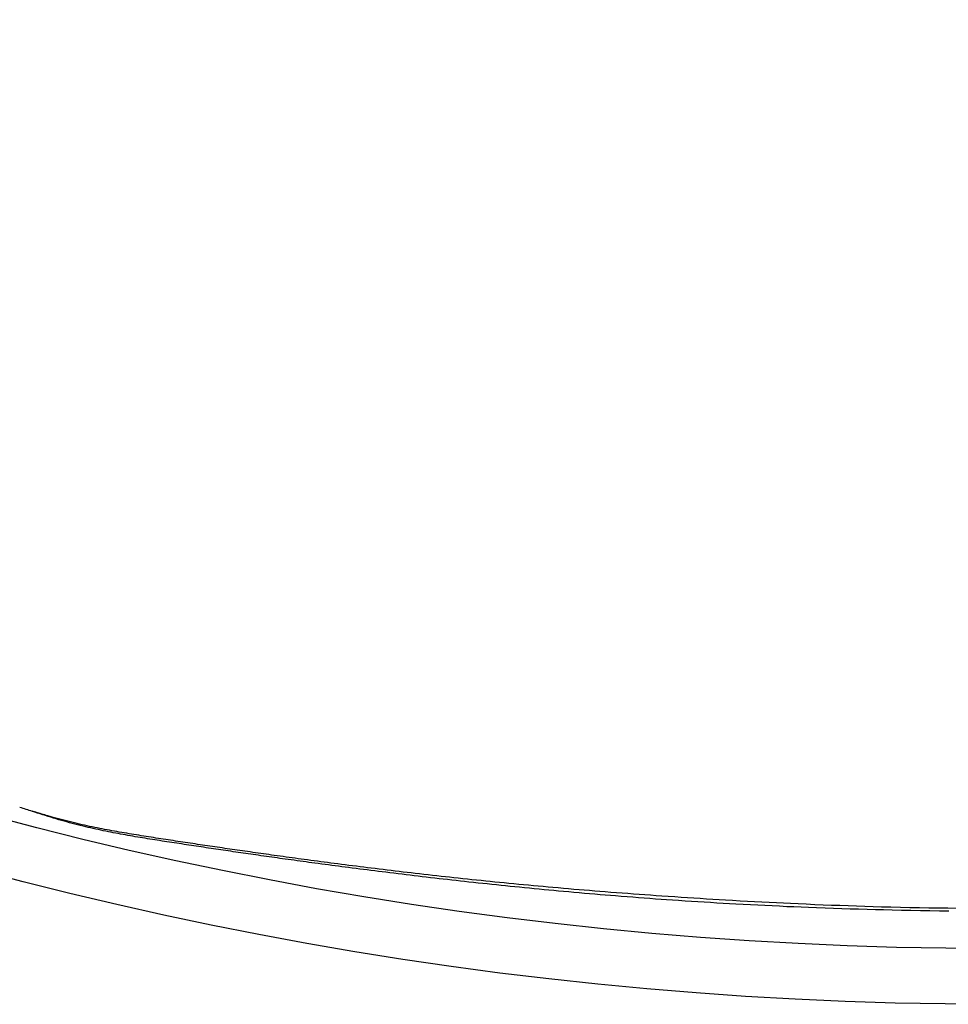
# Model space of a CAD drawing. Extents: x -592 to 1044, y -332 to 690.
# Drawn here: x -51 to -2, y -203 to -152 of the extents above; entities that cross this region are included whole.
import ezdxf

# ---------------------------------------------------------------- set-up
doc = ezdxf.new("R2010")
doc.units = 0
doc.header["$LTSCALE"] = 20
doc.layers.add('DETAIL', color=5, linetype='CONTINUOUS')

msp = doc.modelspace()

# ---------------------------------------------------------------- linework, layer by layer
at = {"layer": 'DETAIL', "color": 5, "linetype": 'CONTINUOUS'}
for p, q in [((-50.194, -193.254), (-50.334, -193.207)), ((-50.289, -193.215), (-50.332, -193.201)), ((-50.212, -193.239), (-50.289, -193.215)), ((-50.134, -193.264), (-50.212, -193.239)), ((-50.055, -193.301), (-50.194, -193.254)), ((-50.057, -193.288), (-50.134, -193.264)), ((-50.134, -193.264), (-50.134, -193.264)), ((-49.98, -193.311), (-50.057, -193.288)), ((-49.915, -193.347), (-50.055, -193.301)), ((-50.055, -193.301), (-50.055, -193.301)), ((-49.903, -193.335), (-49.98, -193.311)), ((-49.98, -193.311), (-49.98, -193.311)), ((-49.775, -193.392), (-49.915, -193.347)), ((-49.825, -193.358), (-49.903, -193.335)), ((-49.745, -193.382), (-49.825, -193.358)), ((-49.825, -193.358), (-49.825, -193.358)), ((-49.634, -193.436), (-49.775, -193.392)), ((-49.775, -193.392), (-49.775, -193.392)), ((-49.671, -193.404), (-49.745, -193.382)), ((-49.603, -193.424), (-49.671, -193.404)), ((-49.671, -193.404), (-49.671, -193.404)), ((-49.494, -193.48), (-49.634, -193.436)), ((-49.516, -193.45), (-49.603, -193.424)), ((-49.386, -193.487), (-49.516, -193.45)), ((-49.516, -193.45), (-49.516, -193.45)), ((-49.353, -193.524), (-49.494, -193.48)), ((-49.494, -193.48), (-49.494, -193.48)), ((-49.237, -193.529), (-49.386, -193.487)), ((-49.212, -193.567), (-49.353, -193.524)), ((-49.094, -193.569), (-49.237, -193.529)), ((-49.237, -193.529), (-49.237, -193.529)), ((-49.071, -193.609), (-49.212, -193.567)), ((-49.212, -193.567), (-49.212, -193.567)), ((-48.957, -193.606), (-49.094, -193.569)), ((-48.93, -193.65), (-49.071, -193.609)), ((-48.817, -193.643), (-48.957, -193.606)), ((-48.957, -193.606), (-48.957, -193.606)), ((-48.791, -193.69), (-48.93, -193.65)), ((-48.93, -193.65), (-48.93, -193.65)), ((-48.677, -193.68), (-48.817, -193.643)), ((-48.652, -193.73), (-48.791, -193.69)), ((-48.536, -193.716), (-48.677, -193.68)), ((-48.677, -193.68), (-48.677, -193.68)), ((-48.512, -193.768), (-48.652, -193.73)), ((-48.652, -193.73), (-48.652, -193.73)), ((-48.395, -193.752), (-48.536, -193.716)), ((-48.373, -193.806), (-48.512, -193.768)), ((-48.253, -193.787), (-48.395, -193.752)), ((-48.395, -193.752), (-48.395, -193.752)), ((-48.233, -193.844), (-48.373, -193.806)), ((-48.373, -193.806), (-48.373, -193.806)), ((-48.114, -193.821), (-48.253, -193.787)), ((-48.093, -193.881), (-48.233, -193.844)), ((-47.981, -193.852), (-48.114, -193.821)), ((-48.114, -193.821), (-48.114, -193.821)), ((-47.953, -193.917), (-48.093, -193.881)), ((-48.093, -193.881), (-48.093, -193.881)), ((-47.851, -193.882), (-47.981, -193.852)), ((-47.812, -193.952), (-47.953, -193.917)), ((-47.72, -193.912), (-47.851, -193.882)), ((-47.851, -193.882), (-47.851, -193.882)), ((-47.67, -193.987), (-47.812, -193.952)), ((-47.812, -193.952), (-47.812, -193.952)), ((-47.588, -193.941), (-47.72, -193.912)), ((-47.531, -194.021), (-47.67, -193.987)), ((-47.456, -193.97), (-47.588, -193.941)), ((-47.588, -193.941), (-47.588, -193.941)), ((-47.399, -194.052), (-47.531, -194.021)), ((-47.531, -194.021), (-47.531, -194.021)), ((-47.325, -193.999), (-47.456, -193.97)), ((-47.269, -194.082), (-47.399, -194.052)), ((-47.193, -194.026), (-47.325, -193.999)), ((-47.325, -193.999), (-47.325, -193.999)), ((-47.138, -194.112), (-47.269, -194.082)), ((-47.269, -194.082), (-47.269, -194.082)), ((-47.061, -194.054), (-47.193, -194.026)), ((-47.007, -194.141), (-47.138, -194.112)), ((-46.928, -194.081), (-47.061, -194.054)), ((-47.061, -194.054), (-47.061, -194.054)), ((-46.875, -194.17), (-47.007, -194.141)), ((-47.007, -194.141), (-47.007, -194.141)), ((-46.796, -194.107), (-46.928, -194.081)), ((-46.744, -194.198), (-46.875, -194.17)), ((-46.668, -194.132), (-46.796, -194.107)), ((-46.796, -194.107), (-46.796, -194.107)), ((-46.612, -194.226), (-46.744, -194.198)), ((-46.744, -194.198), (-46.744, -194.198)), ((-46.541, -194.156), (-46.668, -194.132)), ((-46.48, -194.253), (-46.612, -194.226)), ((-46.414, -194.18), (-46.541, -194.156)), ((-46.541, -194.156), (-46.541, -194.156)), ((-46.348, -194.28), (-46.48, -194.253)), ((-46.48, -194.253), (-46.48, -194.253)), ((-46.286, -194.204), (-46.414, -194.18)), ((-46.216, -194.306), (-46.348, -194.28)), ((-46.158, -194.228), (-46.286, -194.204)), ((-46.286, -194.204), (-46.286, -194.204)), ((-46.088, -194.331), (-46.216, -194.306)), ((-46.216, -194.306), (-46.216, -194.306)), ((-46.03, -194.251), (-46.158, -194.228)), ((-45.961, -194.355), (-46.088, -194.331)), ((-45.902, -194.274), (-46.03, -194.251)), ((-46.03, -194.251), (-46.03, -194.251)), ((-45.834, -194.379), (-45.961, -194.355)), ((-45.961, -194.355), (-45.961, -194.355)), ((-45.774, -194.296), (-45.902, -194.274)), ((-45.645, -194.318), (-45.774, -194.296)), ((-45.774, -194.296), (-45.774, -194.296)), ((-45.517, -194.34), (-45.645, -194.318)), ((-45.39, -194.362), (-45.517, -194.34)), ((-45.517, -194.34), (-45.517, -194.34)), ((-45.706, -194.403), (-45.834, -194.379)), ((-45.578, -194.426), (-45.706, -194.403)), ((-45.706, -194.403), (-45.706, -194.403)), ((-45.451, -194.449), (-45.578, -194.426)), ((-45.323, -194.471), (-45.451, -194.449)), ((-45.451, -194.449), (-45.451, -194.449)), ((-45.263, -194.383), (-45.39, -194.362)), ((-45.195, -194.494), (-45.323, -194.471)), ((-45.136, -194.404), (-45.263, -194.383)), ((-45.263, -194.383), (-45.263, -194.383)), ((-45.067, -194.516), (-45.195, -194.494)), ((-45.195, -194.494), (-45.195, -194.494)), ((-45.008, -194.425), (-45.136, -194.404)), ((-44.939, -194.538), (-45.067, -194.516)), ((-44.881, -194.446), (-45.008, -194.425)), ((-45.008, -194.425), (-45.008, -194.425)), ((-44.812, -194.559), (-44.939, -194.538)), ((-44.939, -194.538), (-44.939, -194.538)), ((-44.754, -194.466), (-44.881, -194.446)), ((-44.685, -194.58), (-44.812, -194.559)), ((-44.626, -194.487), (-44.754, -194.466)), ((-44.754, -194.466), (-44.754, -194.466)), ((-44.558, -194.601), (-44.685, -194.58)), ((-44.685, -194.58), (-44.685, -194.58)), ((-44.499, -194.507), (-44.626, -194.487)), ((-44.431, -194.622), (-44.558, -194.601)), ((-44.372, -194.527), (-44.499, -194.507)), ((-44.499, -194.507), (-44.499, -194.507)), ((-44.304, -194.643), (-44.431, -194.622)), ((-44.431, -194.622), (-44.431, -194.622)), ((-44.244, -194.547), (-44.372, -194.527)), ((-44.176, -194.663), (-44.304, -194.643)), ((-44.116, -194.567), (-44.244, -194.547)), ((-44.244, -194.547), (-44.244, -194.547)), ((-44.049, -194.683), (-44.176, -194.663)), ((-44.176, -194.663), (-44.176, -194.663)), ((-43.989, -194.587), (-44.116, -194.567)), ((-43.922, -194.703), (-44.049, -194.683)), ((-43.861, -194.607), (-43.989, -194.587)), ((-43.989, -194.587), (-43.989, -194.587)), ((-43.795, -194.723), (-43.922, -194.703)), ((-43.922, -194.703), (-43.922, -194.703)), ((-43.733, -194.626), (-43.861, -194.607)), ((-43.668, -194.743), (-43.795, -194.723)), ((-43.605, -194.646), (-43.733, -194.626)), ((-43.733, -194.626), (-43.733, -194.626)), ((-43.54, -194.763), (-43.668, -194.743)), ((-43.668, -194.743), (-43.668, -194.743)), ((-43.478, -194.666), (-43.605, -194.646)), ((-43.412, -194.783), (-43.54, -194.763)), ((-43.35, -194.685), (-43.478, -194.666)), ((-43.478, -194.666), (-43.478, -194.666)), ((-43.285, -194.803), (-43.412, -194.783)), ((-43.412, -194.783), (-43.412, -194.783)), ((-43.222, -194.705), (-43.35, -194.685)), ((-43.157, -194.822), (-43.285, -194.803)), ((-43.094, -194.724), (-43.222, -194.705)), ((-43.222, -194.705), (-43.222, -194.705)), ((-43.03, -194.842), (-43.157, -194.822)), ((-43.157, -194.822), (-43.157, -194.822)), ((-42.967, -194.744), (-43.094, -194.724)), ((-42.902, -194.861), (-43.03, -194.842)), ((-42.839, -194.763), (-42.967, -194.744)), ((-42.967, -194.744), (-42.967, -194.744)), ((-42.774, -194.881), (-42.902, -194.861)), ((-42.902, -194.861), (-42.902, -194.861)), ((-42.71, -194.782), (-42.839, -194.763)), ((-42.582, -194.802), (-42.71, -194.782)), ((-42.71, -194.782), (-42.71, -194.782)), ((-42.454, -194.821), (-42.582, -194.802)), ((-42.326, -194.84), (-42.454, -194.821)), ((-42.454, -194.821), (-42.454, -194.821)), ((-42.198, -194.86), (-42.326, -194.84)), ((-42.07, -194.879), (-42.198, -194.86)), ((-42.198, -194.86), (-42.198, -194.86)), ((-42.647, -194.9), (-42.774, -194.881)), ((-42.519, -194.919), (-42.647, -194.9)), ((-42.647, -194.9), (-42.647, -194.9)), ((-42.392, -194.939), (-42.519, -194.919)), ((-42.264, -194.958), (-42.392, -194.939)), ((-42.392, -194.939), (-42.392, -194.939)), ((-42.136, -194.977), (-42.264, -194.958)), ((-42.008, -194.996), (-42.136, -194.977)), ((-42.136, -194.977), (-42.136, -194.977)), ((-41.942, -194.898), (-42.07, -194.879)), ((-41.88, -195.016), (-42.008, -194.996)), ((-41.814, -194.917), (-41.942, -194.898)), ((-41.942, -194.898), (-41.942, -194.898)), ((-41.752, -195.035), (-41.88, -195.016)), ((-41.88, -195.016), (-41.88, -195.016)), ((-41.685, -194.937), (-41.814, -194.917)), ((-41.624, -195.054), (-41.752, -195.035)), ((-41.557, -194.956), (-41.685, -194.937)), ((-41.685, -194.937), (-41.685, -194.937)), ((-41.496, -195.073), (-41.624, -195.054)), ((-41.624, -195.054), (-41.624, -195.054)), ((-41.428, -194.975), (-41.557, -194.956)), ((-41.368, -195.092), (-41.496, -195.073)), ((-41.3, -194.994), (-41.428, -194.975)), ((-41.428, -194.975), (-41.428, -194.975)), ((-41.24, -195.112), (-41.368, -195.092)), ((-41.368, -195.092), (-41.368, -195.092)), ((-41.171, -195.013), (-41.3, -194.994)), ((-41.112, -195.131), (-41.24, -195.112)), ((-41.043, -195.032), (-41.171, -195.013)), ((-41.171, -195.013), (-41.171, -195.013)), ((-40.983, -195.15), (-41.112, -195.131)), ((-41.112, -195.131), (-41.112, -195.131)), ((-40.914, -195.051), (-41.043, -195.032)), ((-40.855, -195.169), (-40.983, -195.15)), ((-40.785, -195.07), (-40.914, -195.051)), ((-40.914, -195.051), (-40.914, -195.051)), ((-40.726, -195.188), (-40.855, -195.169)), ((-40.855, -195.169), (-40.855, -195.169)), ((-40.657, -195.089), (-40.785, -195.07)), ((-40.598, -195.207), (-40.726, -195.188)), ((-40.529, -195.108), (-40.657, -195.089)), ((-40.657, -195.089), (-40.657, -195.089)), ((-40.469, -195.226), (-40.598, -195.207)), ((-40.598, -195.207), (-40.598, -195.207)), ((-40.399, -195.127), (-40.529, -195.108)), ((-40.341, -195.245), (-40.469, -195.226)), ((-40.268, -195.146), (-40.399, -195.127)), ((-40.399, -195.127), (-40.399, -195.127)), ((-40.212, -195.264), (-40.341, -195.245)), ((-40.341, -195.245), (-40.341, -195.245)), ((-40.137, -195.165), (-40.268, -195.146)), ((-40.084, -195.282), (-40.212, -195.264)), ((-40.005, -195.184), (-40.137, -195.165)), ((-40.137, -195.165), (-40.137, -195.165)), ((-39.956, -195.301), (-40.084, -195.282)), ((-40.084, -195.282), (-40.084, -195.282)), ((-39.874, -195.203), (-40.005, -195.184)), ((-39.827, -195.32), (-39.956, -195.301)), ((-39.742, -195.222), (-39.874, -195.203)), ((-39.874, -195.203), (-39.874, -195.203)), ((-39.696, -195.339), (-39.827, -195.32)), ((-39.827, -195.32), (-39.827, -195.32)), ((-39.611, -195.241), (-39.742, -195.222)), ((-39.564, -195.358), (-39.696, -195.339)), ((-39.479, -195.26), (-39.611, -195.241)), ((-39.611, -195.241), (-39.611, -195.241)), ((-39.433, -195.377), (-39.564, -195.358)), ((-39.564, -195.358), (-39.564, -195.358)), ((-39.348, -195.279), (-39.479, -195.26)), ((-39.301, -195.396), (-39.433, -195.377)), ((-39.217, -195.298), (-39.348, -195.279)), ((-39.348, -195.279), (-39.348, -195.279)), ((-39.084, -195.317), (-39.217, -195.298)), ((-38.946, -195.337), (-39.084, -195.317)), ((-39.084, -195.317), (-39.084, -195.317)), ((-38.804, -195.357), (-38.946, -195.337)), ((-38.663, -195.377), (-38.804, -195.357)), ((-38.804, -195.357), (-38.804, -195.357)), ((-38.523, -195.397), (-38.663, -195.377)), ((-39.17, -195.415), (-39.301, -195.396)), ((-39.301, -195.396), (-39.301, -195.396)), ((-39.039, -195.434), (-39.17, -195.415)), ((-38.907, -195.453), (-39.039, -195.434)), ((-39.039, -195.434), (-39.039, -195.434)), ((-38.776, -195.472), (-38.907, -195.453)), ((-38.646, -195.491), (-38.776, -195.472)), ((-38.776, -195.472), (-38.776, -195.472)), ((-38.513, -195.51), (-38.646, -195.491)), ((-38.383, -195.417), (-38.523, -195.397)), ((-38.523, -195.397), (-38.523, -195.397)), ((-38.374, -195.529), (-38.513, -195.51)), ((-38.513, -195.51), (-38.513, -195.51)), ((-38.243, -195.436), (-38.383, -195.417)), ((-38.232, -195.549), (-38.374, -195.529)), ((-38.102, -195.456), (-38.243, -195.436)), ((-38.243, -195.436), (-38.243, -195.436)), ((-38.092, -195.569), (-38.232, -195.549)), ((-38.232, -195.549), (-38.232, -195.549)), ((-37.962, -195.476), (-38.102, -195.456)), ((-37.952, -195.589), (-38.092, -195.569)), ((-37.824, -195.495), (-37.962, -195.476)), ((-37.962, -195.476), (-37.962, -195.476)), ((-37.812, -195.609), (-37.952, -195.589)), ((-37.952, -195.589), (-37.952, -195.589)), ((-37.682, -195.515), (-37.824, -195.495)), ((-37.672, -195.629), (-37.812, -195.609)), ((-37.528, -195.536), (-37.682, -195.515)), ((-37.682, -195.515), (-37.682, -195.515)), ((-37.531, -195.648), (-37.672, -195.629)), ((-37.672, -195.629), (-37.672, -195.629)), ((-37.391, -195.668), (-37.531, -195.648)), ((-37.37, -195.558), (-37.528, -195.536)), ((-37.253, -195.687), (-37.391, -195.668)), ((-37.391, -195.668), (-37.391, -195.668)), ((-37.214, -195.58), (-37.37, -195.558)), ((-37.37, -195.558), (-37.37, -195.558)), ((-37.111, -195.707), (-37.253, -195.687)), ((-37.059, -195.601), (-37.214, -195.58)), ((-36.958, -195.728), (-37.111, -195.707)), ((-37.111, -195.707), (-37.111, -195.707)), ((-36.903, -195.623), (-37.059, -195.601)), ((-37.059, -195.601), (-37.059, -195.601)), ((-36.799, -195.75), (-36.958, -195.728)), ((-36.747, -195.644), (-36.903, -195.623)), ((-36.643, -195.772), (-36.799, -195.75)), ((-36.799, -195.75), (-36.799, -195.75)), ((-36.591, -195.665), (-36.747, -195.644)), ((-36.747, -195.644), (-36.747, -195.644)), ((-36.488, -195.793), (-36.643, -195.772)), ((-36.436, -195.686), (-36.591, -195.665)), ((-36.333, -195.814), (-36.488, -195.793)), ((-36.488, -195.793), (-36.488, -195.793)), ((-36.283, -195.707), (-36.436, -195.686)), ((-36.436, -195.686), (-36.436, -195.686)), ((-36.177, -195.836), (-36.333, -195.814)), ((-36.124, -195.728), (-36.283, -195.707)), ((-36.02, -195.857), (-36.177, -195.836)), ((-36.177, -195.836), (-36.177, -195.836)), ((-35.952, -195.752), (-36.124, -195.728)), ((-36.124, -195.728), (-36.124, -195.728)), ((-35.866, -195.878), (-36.02, -195.857)), ((-35.773, -195.776), (-35.952, -195.752)), ((-35.713, -195.898), (-35.866, -195.878)), ((-35.866, -195.878), (-35.866, -195.878)), ((-35.596, -195.799), (-35.773, -195.776)), ((-35.773, -195.776), (-35.773, -195.776)), ((-35.554, -195.92), (-35.713, -195.898)), ((-35.421, -195.822), (-35.596, -195.799)), ((-35.246, -195.846), (-35.421, -195.822)), ((-35.421, -195.822), (-35.421, -195.822)), ((-35.07, -195.869), (-35.246, -195.846)), ((-34.893, -195.892), (-35.07, -195.869)), ((-35.07, -195.869), (-35.07, -195.869)), ((-34.718, -195.915), (-34.893, -195.892)), ((-35.382, -195.943), (-35.554, -195.92)), ((-35.554, -195.92), (-35.554, -195.92)), ((-35.203, -195.967), (-35.382, -195.943)), ((-35.026, -195.991), (-35.203, -195.967)), ((-35.203, -195.967), (-35.203, -195.967)), ((-34.852, -196.014), (-35.026, -195.991)), ((-34.676, -196.037), (-34.852, -196.014)), ((-34.852, -196.014), (-34.852, -196.014)), ((-34.545, -195.937), (-34.718, -195.915)), ((-34.718, -195.915), (-34.718, -195.915)), ((-34.5, -196.06), (-34.676, -196.037)), ((-34.367, -195.961), (-34.545, -195.937)), ((-34.324, -196.083), (-34.5, -196.06)), ((-34.5, -196.06), (-34.5, -196.06)), ((-34.175, -195.985), (-34.367, -195.961)), ((-34.367, -195.961), (-34.367, -195.961)), ((-34.149, -196.106), (-34.324, -196.083)), ((-33.976, -196.011), (-34.175, -195.985)), ((-33.976, -196.129), (-34.149, -196.106)), ((-34.149, -196.106), (-34.149, -196.106)), ((-33.781, -196.036), (-33.976, -196.011)), ((-33.976, -196.011), (-33.976, -196.011)), ((-33.797, -196.152), (-33.976, -196.129)), ((-33.606, -196.177), (-33.797, -196.152)), ((-33.797, -196.152), (-33.797, -196.152)), ((-33.586, -196.061), (-33.781, -196.036)), ((-33.408, -196.202), (-33.606, -196.177)), ((-33.392, -196.085), (-33.586, -196.061)), ((-33.586, -196.061), (-33.586, -196.061)), ((-33.212, -196.227), (-33.408, -196.202)), ((-33.408, -196.202), (-33.408, -196.202)), ((-33.196, -196.11), (-33.392, -196.085)), ((-33.018, -196.252), (-33.212, -196.227)), ((-33, -196.134), (-33.196, -196.11)), ((-33.196, -196.11), (-33.196, -196.11)), ((-32.823, -196.277), (-33.018, -196.252)), ((-33.018, -196.252), (-33.018, -196.252)), ((-32.806, -196.158), (-33, -196.134)), ((-32.628, -196.302), (-32.823, -196.277)), ((-32.613, -196.182), (-32.806, -196.158)), ((-32.806, -196.158), (-32.806, -196.158)), ((-32.432, -196.326), (-32.628, -196.302)), ((-32.628, -196.302), (-32.628, -196.302)), ((-32.415, -196.207), (-32.613, -196.182)), ((-32.238, -196.351), (-32.432, -196.326)), ((-32.207, -196.232), (-32.415, -196.207)), ((-32.415, -196.207), (-32.415, -196.207)), ((-32.045, -196.375), (-32.238, -196.351)), ((-32.238, -196.351), (-32.238, -196.351)), ((-31.995, -196.258), (-32.207, -196.232)), ((-31.848, -196.399), (-32.045, -196.375)), ((-31.784, -196.284), (-31.995, -196.258)), ((-31.995, -196.258), (-31.995, -196.258)), ((-31.64, -196.425), (-31.848, -196.399)), ((-31.848, -196.399), (-31.848, -196.399)), ((-31.574, -196.309), (-31.784, -196.284)), ((-31.364, -196.334), (-31.574, -196.309)), ((-31.574, -196.309), (-31.574, -196.309)), ((-31.153, -196.359), (-31.364, -196.334)), ((-30.942, -196.384), (-31.153, -196.359)), ((-31.153, -196.359), (-31.153, -196.359)), ((-30.732, -196.408), (-30.942, -196.384)), ((-30.523, -196.433), (-30.732, -196.408)), ((-30.732, -196.408), (-30.732, -196.408)), ((-31.427, -196.451), (-31.64, -196.425)), ((-31.216, -196.476), (-31.427, -196.451)), ((-31.427, -196.451), (-31.427, -196.451)), ((-31.007, -196.502), (-31.216, -196.476)), ((-30.797, -196.527), (-31.007, -196.502)), ((-31.007, -196.502), (-31.007, -196.502)), ((-30.586, -196.552), (-30.797, -196.527)), ((-30.375, -196.578), (-30.586, -196.552)), ((-30.586, -196.552), (-30.586, -196.552)), ((-30.311, -196.457), (-30.523, -196.433)), ((-30.166, -196.602), (-30.375, -196.578)), ((-30.089, -196.483), (-30.311, -196.457)), ((-30.311, -196.457), (-30.311, -196.457)), ((-29.958, -196.627), (-30.166, -196.602)), ((-30.166, -196.602), (-30.166, -196.602)), ((-29.863, -196.509), (-30.089, -196.483)), ((-29.745, -196.652), (-29.958, -196.627)), ((-29.638, -196.534), (-29.863, -196.509)), ((-29.863, -196.509), (-29.863, -196.509)), ((-29.524, -196.678), (-29.745, -196.652)), ((-29.745, -196.652), (-29.745, -196.652)), ((-29.415, -196.559), (-29.638, -196.534)), ((-29.298, -196.704), (-29.524, -196.678)), ((-29.191, -196.584), (-29.415, -196.559)), ((-29.415, -196.559), (-29.415, -196.559)), ((-29.073, -196.73), (-29.298, -196.704)), ((-29.298, -196.704), (-29.298, -196.704)), ((-28.966, -196.609), (-29.191, -196.584)), ((-28.85, -196.755), (-29.073, -196.73)), ((-28.742, -196.634), (-28.966, -196.609)), ((-28.966, -196.609), (-28.966, -196.609)), ((-28.627, -196.78), (-28.85, -196.755)), ((-28.85, -196.755), (-28.85, -196.755)), ((-28.518, -196.658), (-28.742, -196.634)), ((-28.403, -196.806), (-28.627, -196.78)), ((-28.296, -196.682), (-28.518, -196.658)), ((-28.518, -196.658), (-28.518, -196.658)), ((-28.178, -196.831), (-28.403, -196.806)), ((-28.403, -196.806), (-28.403, -196.806)), ((-28.07, -196.707), (-28.296, -196.682)), ((-27.955, -196.856), (-28.178, -196.831)), ((-27.833, -196.732), (-28.07, -196.707)), ((-28.07, -196.707), (-28.07, -196.707)), ((-27.734, -196.88), (-27.955, -196.856)), ((-27.955, -196.856), (-27.955, -196.856)), ((-27.591, -196.758), (-27.833, -196.732)), ((-27.508, -196.905), (-27.734, -196.88)), ((-27.351, -196.783), (-27.591, -196.758)), ((-27.591, -196.758), (-27.591, -196.758)), ((-27.271, -196.931), (-27.508, -196.905)), ((-27.508, -196.905), (-27.508, -196.905)), ((-27.113, -196.808), (-27.351, -196.783)), ((-27.03, -196.957), (-27.271, -196.931)), ((-26.874, -196.832), (-27.113, -196.808)), ((-27.113, -196.808), (-27.113, -196.808)), ((-26.634, -196.857), (-26.874, -196.832)), ((-26.394, -196.881), (-26.634, -196.857)), ((-26.634, -196.857), (-26.634, -196.857)), ((-26.155, -196.905), (-26.394, -196.881)), ((-25.919, -196.929), (-26.155, -196.905)), ((-26.155, -196.905), (-26.155, -196.905)), ((-25.677, -196.953), (-25.919, -196.929)), ((-26.79, -196.982), (-27.03, -196.957)), ((-27.03, -196.957), (-27.03, -196.957)), ((-26.552, -197.008), (-26.79, -196.982)), ((-26.313, -197.033), (-26.552, -197.008)), ((-26.552, -197.008), (-26.552, -197.008)), ((-26.074, -197.058), (-26.313, -197.033)), ((-25.834, -197.083), (-26.074, -197.058)), ((-26.074, -197.058), (-26.074, -197.058)), ((-25.596, -197.107), (-25.834, -197.083)), ((-25.424, -196.978), (-25.677, -196.953)), ((-25.677, -196.953), (-25.677, -196.953)), ((-25.36, -197.131), (-25.596, -197.107)), ((-25.596, -197.107), (-25.596, -197.107)), ((-25.165, -197.003), (-25.424, -196.978)), ((-25.118, -197.156), (-25.36, -197.131)), ((-24.909, -197.027), (-25.165, -197.003)), ((-25.165, -197.003), (-25.165, -197.003)), ((-24.866, -197.181), (-25.118, -197.156)), ((-25.118, -197.156), (-25.118, -197.156)), ((-24.654, -197.052), (-24.909, -197.027)), ((-24.608, -197.207), (-24.866, -197.181)), ((-24.399, -197.076), (-24.654, -197.052)), ((-24.654, -197.052), (-24.654, -197.052)), ((-24.352, -197.232), (-24.608, -197.207)), ((-24.608, -197.207), (-24.608, -197.207)), ((-24.143, -197.1), (-24.399, -197.076)), ((-24.098, -197.257), (-24.352, -197.232)), ((-23.887, -197.123), (-24.143, -197.1)), ((-24.143, -197.1), (-24.143, -197.1)), ((-23.843, -197.281), (-24.098, -197.257)), ((-24.098, -197.257), (-24.098, -197.257)), ((-23.632, -197.146), (-23.887, -197.123)), ((-23.587, -197.306), (-23.843, -197.281)), ((-23.379, -197.169), (-23.632, -197.146)), ((-23.632, -197.146), (-23.632, -197.146)), ((-23.332, -197.33), (-23.587, -197.306)), ((-23.587, -197.306), (-23.587, -197.306)), ((-23.12, -197.192), (-23.379, -197.169)), ((-23.077, -197.354), (-23.332, -197.33)), ((-22.851, -197.216), (-23.12, -197.192)), ((-23.12, -197.192), (-23.12, -197.192)), ((-22.824, -197.377), (-23.077, -197.354)), ((-23.077, -197.354), (-23.077, -197.354)), ((-22.575, -197.24), (-22.851, -197.216)), ((-22.567, -197.401), (-22.824, -197.377)), ((-22.302, -197.264), (-22.575, -197.24)), ((-22.575, -197.24), (-22.575, -197.24)), ((-22.297, -197.425), (-22.567, -197.401)), ((-22.567, -197.401), (-22.567, -197.401)), ((-22.03, -197.287), (-22.302, -197.264)), ((-22.023, -197.45), (-22.297, -197.425)), ((-21.758, -197.31), (-22.03, -197.287)), ((-22.03, -197.287), (-22.03, -197.287)), ((-21.485, -197.333), (-21.758, -197.31)), ((-21.212, -197.356), (-21.485, -197.333)), ((-21.485, -197.333), (-21.485, -197.333)), ((-20.94, -197.378), (-21.212, -197.356)), ((-20.671, -197.4), (-20.94, -197.378)), ((-20.94, -197.378), (-20.94, -197.378)), ((-20.395, -197.422), (-20.671, -197.4)), ((-20.102, -197.445), (-20.395, -197.422)), ((-20.395, -197.422), (-20.395, -197.422)), ((-19.802, -197.468), (-20.102, -197.445)), ((-21.75, -197.474), (-22.023, -197.45)), ((-22.023, -197.45), (-22.023, -197.45)), ((-21.479, -197.497), (-21.75, -197.474)), ((-21.207, -197.521), (-21.479, -197.497)), ((-21.479, -197.497), (-21.479, -197.497)), ((-20.935, -197.544), (-21.207, -197.521)), ((-20.661, -197.567), (-20.935, -197.544)), ((-20.935, -197.544), (-20.935, -197.544)), ((-20.39, -197.589), (-20.661, -197.567)), ((-20.122, -197.611), (-20.39, -197.589)), ((-20.39, -197.589), (-20.39, -197.589)), ((-19.846, -197.634), (-20.122, -197.611)), ((-19.554, -197.657), (-19.846, -197.634)), ((-19.846, -197.634), (-19.846, -197.634)), ((-19.504, -197.491), (-19.802, -197.468)), ((-19.802, -197.468), (-19.802, -197.468)), ((-19.253, -197.681), (-19.554, -197.657)), ((-19.208, -197.513), (-19.504, -197.491)), ((-18.956, -197.704), (-19.253, -197.681)), ((-19.253, -197.681), (-19.253, -197.681)), ((-18.912, -197.535), (-19.208, -197.513)), ((-19.208, -197.513), (-19.208, -197.513)), ((-18.661, -197.726), (-18.956, -197.704)), ((-18.614, -197.557), (-18.912, -197.535)), ((-18.365, -197.748), (-18.661, -197.726)), ((-18.661, -197.726), (-18.661, -197.726)), ((-18.316, -197.579), (-18.614, -197.557)), ((-18.614, -197.557), (-18.614, -197.557)), ((-18.068, -197.77), (-18.365, -197.748)), ((-18.021, -197.6), (-18.316, -197.579)), ((-17.77, -197.792), (-18.068, -197.77)), ((-18.068, -197.77), (-18.068, -197.77)), ((-17.729, -197.621), (-18.021, -197.6)), ((-18.021, -197.6), (-18.021, -197.6)), ((-17.475, -197.813), (-17.77, -197.792)), ((-17.427, -197.642), (-17.729, -197.621)), ((-17.184, -197.833), (-17.475, -197.813)), ((-17.475, -197.813), (-17.475, -197.813)), ((-17.1, -197.664), (-17.427, -197.642)), ((-17.427, -197.642), (-17.427, -197.642)), ((-16.882, -197.854), (-17.184, -197.833)), ((-16.763, -197.687), (-17.1, -197.664)), ((-16.555, -197.876), (-16.882, -197.854)), ((-16.882, -197.854), (-16.882, -197.854)), ((-16.429, -197.709), (-16.763, -197.687)), ((-16.763, -197.687), (-16.763, -197.687)), ((-16.218, -197.899), (-16.555, -197.876)), ((-16.098, -197.731), (-16.429, -197.709)), ((-15.884, -197.92), (-16.218, -197.899)), ((-16.218, -197.899), (-16.218, -197.899)), ((-15.767, -197.752), (-16.098, -197.731)), ((-16.098, -197.731), (-16.098, -197.731)), ((-15.554, -197.942), (-15.884, -197.92)), ((-15.434, -197.773), (-15.767, -197.752)), ((-15.223, -197.962), (-15.554, -197.942)), ((-15.554, -197.942), (-15.554, -197.942)), ((-15.1, -197.794), (-15.434, -197.773)), ((-15.434, -197.773), (-15.434, -197.773)), ((-14.769, -197.814), (-15.1, -197.794)), ((-14.445, -197.834), (-14.769, -197.814)), ((-14.769, -197.814), (-14.769, -197.814)), ((-14.105, -197.854), (-14.445, -197.834)), ((-13.734, -197.875), (-14.105, -197.854)), ((-14.105, -197.854), (-14.105, -197.854)), ((-13.348, -197.897), (-13.734, -197.875)), ((-12.967, -197.918), (-13.348, -197.897)), ((-13.348, -197.897), (-13.348, -197.897)), ((-12.59, -197.938), (-12.967, -197.918)), ((-12.213, -197.958), (-12.59, -197.938)), ((-12.59, -197.938), (-12.59, -197.938)), ((-11.833, -197.977), (-12.213, -197.958)), ((-14.89, -197.983), (-15.223, -197.962)), ((-14.556, -198.002), (-14.89, -197.983)), ((-14.89, -197.983), (-14.89, -197.983)), ((-14.226, -198.022), (-14.556, -198.002)), ((-13.901, -198.04), (-14.226, -198.022)), ((-14.226, -198.022), (-14.226, -198.022)), ((-13.562, -198.059), (-13.901, -198.04)), ((-13.19, -198.079), (-13.562, -198.059)), ((-13.562, -198.059), (-13.562, -198.059)), ((-12.804, -198.1), (-13.19, -198.079)), ((-12.423, -198.119), (-12.804, -198.1)), ((-12.804, -198.1), (-12.804, -198.1)), ((-12.047, -198.138), (-12.423, -198.119)), ((-11.669, -198.157), (-12.047, -198.138)), ((-12.047, -198.138), (-12.047, -198.138)), ((-11.451, -197.996), (-11.833, -197.977)), ((-11.833, -197.977), (-11.833, -197.977)), ((-11.289, -198.174), (-11.669, -198.157)), ((-11.075, -198.014), (-11.451, -197.996)), ((-10.907, -198.192), (-11.289, -198.174)), ((-11.289, -198.174), (-11.289, -198.174)), ((-10.705, -198.032), (-11.075, -198.014)), ((-11.075, -198.014), (-11.075, -198.014)), ((-10.531, -198.208), (-10.907, -198.192)), ((-10.317, -198.05), (-10.705, -198.032)), ((-10.161, -198.224), (-10.531, -198.208)), ((-10.531, -198.208), (-10.531, -198.208)), ((-9.89, -198.068), (-10.317, -198.05)), ((-10.317, -198.05), (-10.317, -198.05)), ((-9.773, -198.24), (-10.161, -198.224)), ((-9.445, -198.088), (-9.89, -198.068)), ((-9.346, -198.256), (-9.773, -198.24)), ((-9.773, -198.24), (-9.773, -198.24)), ((-9.006, -198.106), (-9.445, -198.088)), ((-9.445, -198.088), (-9.445, -198.088)), ((-8.9, -198.273), (-9.346, -198.256)), ((-8.572, -198.123), (-9.006, -198.106)), ((-8.461, -198.289), (-8.9, -198.273)), ((-8.9, -198.273), (-8.9, -198.273)), ((-8.137, -198.139), (-8.572, -198.123)), ((-8.572, -198.123), (-8.572, -198.123)), ((-8.027, -198.303), (-8.461, -198.289)), ((-7.7, -198.155), (-8.137, -198.139)), ((-7.592, -198.317), (-8.027, -198.303)), ((-8.027, -198.303), (-8.027, -198.303)), ((-7.261, -198.17), (-7.7, -198.155)), ((-7.7, -198.155), (-7.7, -198.155)), ((-7.154, -198.331), (-7.592, -198.317)), ((-6.827, -198.184), (-7.261, -198.17)), ((-6.714, -198.343), (-7.154, -198.331)), ((-7.154, -198.331), (-7.154, -198.331)), ((-6.4, -198.197), (-6.827, -198.184)), ((-6.827, -198.184), (-6.827, -198.184)), ((-6.28, -198.355), (-6.714, -198.343)), ((-5.954, -198.21), (-6.4, -198.197)), ((-5.853, -198.366), (-6.28, -198.355)), ((-6.28, -198.355), (-6.28, -198.355)), ((-5.469, -198.223), (-5.954, -198.21)), ((-5.954, -198.21), (-5.954, -198.21)), ((-5.407, -198.376), (-5.853, -198.366)), ((-4.966, -198.235), (-5.469, -198.223)), ((-4.922, -198.387), (-5.407, -198.376)), ((-5.407, -198.376), (-5.407, -198.376)), ((-4.47, -198.246), (-4.966, -198.235)), ((-4.966, -198.235), (-4.966, -198.235)), ((-4.418, -198.397), (-4.922, -198.387)), ((-3.978, -198.256), (-4.47, -198.246)), ((-3.922, -198.406), (-4.418, -198.397)), ((-4.418, -198.397), (-4.418, -198.397)), ((-3.486, -198.265), (-3.978, -198.256)), ((-3.978, -198.256), (-3.978, -198.256)), ((-3.43, -198.413), (-3.922, -198.406)), ((-2.991, -198.272), (-3.486, -198.265)), ((-2.937, -198.42), (-3.43, -198.413)), ((-3.43, -198.413), (-3.43, -198.413)), ((-2.495, -198.279), (-2.991, -198.272)), ((-2.991, -198.272), (-2.991, -198.272)), ((-2.442, -198.426), (-2.937, -198.42)), ((-2.003, -198.284), (-2.495, -198.279))]:
    msp.add_line(p, q, dxfattribs=at)
for radius in [203.291, 200.382]:
    msp.add_circle((0, 0), radius, dxfattribs=at)
msp.add_arc((-39.357, -158.689), 36.215, 251.2812, 252.3585, dxfattribs=at)

doc.saveas('drawing.dxf')
